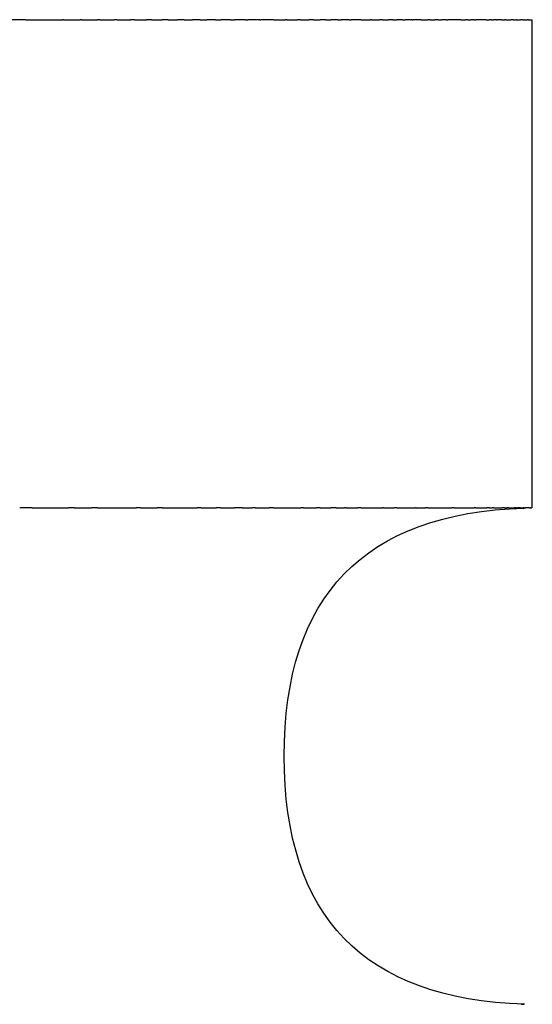
# Model space of a CAD drawing. Units: inches. Extents: x -144 to 355, y 103 to 194.
# Drawn here: x 298 to 300, y 189 to 194 of the extents above; entities that cross this region are included whole.
import ezdxf

# ---------------------------------------------------------------- set-up
doc = ezdxf.new("R2010")
doc.units = ezdxf.units.IN
doc.header["$MEASUREMENT"] = 0

# ---------------------------------------------------------------- blocks, each defined once
blk = doc.blocks.new('block 129')
at = {"color": 179, "lineweight": 25, "true_color": 0x1c1c1b}
blk.add_open_spline([(300.0942, 188.5874), (300.0994, 188.5872), (300.1047, 188.587), (300.11, 188.5868)], degree=3, dxfattribs=at)
blk = doc.blocks.new('block 274')
at = {"color": 179, "lineweight": 25, "true_color": 0x1c1c1b}
blk.add_open_spline([(297.5813, 191.1356), (297.5602, 191.1356), (297.5391, 191.1356), (297.518, 191.1356)], degree=3, dxfattribs=at)
blk = doc.blocks.new('block 275')
at = {"color": 179, "lineweight": 25, "true_color": 0x1c1c1b}
blk.add_open_spline([(297.7971, 191.1356), (297.7874, 191.1356), (297.7777, 191.1356), (297.768, 191.1356)], degree=3, dxfattribs=at)
blk = doc.blocks.new('block 276')
at = {"color": 179, "lineweight": 25, "true_color": 0x1c1c1b}
blk.add_open_spline([(297.9169, 191.1356), (297.9071, 191.1356), (297.8974, 191.1356), (297.8876, 191.1356)], degree=3, dxfattribs=at)
blk = doc.blocks.new('block 277')
at = {"color": 179, "lineweight": 25, "true_color": 0x1c1c1b}
blk.add_open_spline([(298.1396, 191.1356), (298.1316, 191.1356), (298.1236, 191.1356), (298.1156, 191.1356)], degree=3, dxfattribs=at)
blk = doc.blocks.new('block 278')
at = {"color": 179, "lineweight": 25, "true_color": 0x1c1c1b}
blk.add_open_spline([(298.2506, 191.1356), (298.2418, 191.1356), (298.2329, 191.1356), (298.2241, 191.1356)], degree=3, dxfattribs=at)
blk = doc.blocks.new('block 279')
at = {"color": 179, "lineweight": 25, "true_color": 0x1c1c1b}
blk.add_open_spline([(298.4495, 191.1356), (298.443, 191.1356), (298.4366, 191.1356), (298.4301, 191.1356)], degree=3, dxfattribs=at)
blk = doc.blocks.new('block 280')
at = {"color": 179, "lineweight": 25, "true_color": 0x1c1c1b}
blk.add_open_spline([(298.5516, 191.1356), (298.5437, 191.1356), (298.5357, 191.1356), (298.5278, 191.1356)], degree=3, dxfattribs=at)
blk = doc.blocks.new('block 281')
at = {"color": 179, "lineweight": 25, "true_color": 0x1c1c1b}
blk.add_open_spline([(298.6611, 191.1356), (298.6481, 191.1356), (298.635, 191.1356), (298.6219, 191.1356)], degree=3, dxfattribs=at)
blk = doc.blocks.new('block 282')
at = {"color": 179, "lineweight": 25, "true_color": 0x1c1c1b}
blk.add_open_spline([(298.7278, 191.1356), (298.7228, 191.1356), (298.7177, 191.1356), (298.7126, 191.1356)], degree=3, dxfattribs=at)
blk = doc.blocks.new('block 283')
at = {"color": 179, "lineweight": 25, "true_color": 0x1c1c1b}
blk.add_open_spline([(298.8212, 191.1356), (298.8141, 191.1356), (298.807, 191.1356), (298.7999, 191.1356)], degree=3, dxfattribs=at)
blk = doc.blocks.new('block 284')
at = {"color": 179, "lineweight": 25, "true_color": 0x1c1c1b}
blk.add_open_spline([(298.976, 191.1356), (298.9722, 191.1356), (298.9683, 191.1356), (298.9645, 191.1356)], degree=3, dxfattribs=at)
blk = doc.blocks.new('block 285')
at = {"color": 179, "lineweight": 25, "true_color": 0x1c1c1b}
blk.add_open_spline([(299.0608, 191.1356), (299.0545, 191.1356), (299.0482, 191.1356), (299.0419, 191.1356)], degree=3, dxfattribs=at)
blk = doc.blocks.new('block 286')
at = {"color": 179, "lineweight": 25, "true_color": 0x1c1c1b}
blk.add_open_spline([(299.1432, 191.1356), (299.1342, 191.1356), (299.1251, 191.1356), (299.1161, 191.1356)], degree=3, dxfattribs=at)
blk = doc.blocks.new('block 287')
at = {"color": 179, "lineweight": 25, "true_color": 0x1c1c1b}
blk.add_open_spline([(299.1954, 191.1356), (299.1927, 191.1356), (299.19, 191.1356), (299.1872, 191.1356)], degree=3, dxfattribs=at)
blk = doc.blocks.new('block 288')
at = {"color": 179, "lineweight": 25, "true_color": 0x1c1c1b}
blk.add_open_spline([(299.2717, 191.1356), (299.2662, 191.1356), (299.2607, 191.1356), (299.2552, 191.1356)], degree=3, dxfattribs=at)
blk = doc.blocks.new('block 289')
at = {"color": 179, "lineweight": 25, "true_color": 0x1c1c1b}
blk.add_open_spline([(299.3877, 191.1356), (299.3859, 191.1356), (299.384, 191.1356), (299.3822, 191.1356)], degree=3, dxfattribs=at)
blk = doc.blocks.new('block 290')
at = {"color": 179, "lineweight": 25, "true_color": 0x1c1c1b}
blk.add_open_spline([(299.4557, 191.1356), (299.4509, 191.1356), (299.4461, 191.1356), (299.4413, 191.1356)], degree=3, dxfattribs=at)
blk = doc.blocks.new('block 291')
at = {"color": 179, "lineweight": 25, "true_color": 0x1c1c1b}
blk.add_open_spline([(299.5543, 191.1356), (299.5533, 191.1356), (299.5522, 191.1356), (299.5511, 191.1356)], degree=3, dxfattribs=at)
blk = doc.blocks.new('block 292')
at = {"color": 179, "lineweight": 25, "true_color": 0x1c1c1b}
blk.add_open_spline([(299.6142, 191.1356), (299.6101, 191.1356), (299.606, 191.1356), (299.6019, 191.1356)], degree=3, dxfattribs=at)
blk = doc.blocks.new('block 293')
at = {"color": 179, "lineweight": 25, "true_color": 0x1c1c1b}
blk.add_open_spline([(299.7488, 191.1356), (299.7454, 191.1356), (299.7419, 191.1356), (299.7385, 191.1356)], degree=3, dxfattribs=at)
blk = doc.blocks.new('block 294')
at = {"color": 179, "lineweight": 25, "true_color": 0x1c1c1b}
blk.add_open_spline([(299.8612, 191.1356), (299.8583, 191.1356), (299.8555, 191.1356), (299.8526, 191.1356)], degree=3, dxfattribs=at)
blk = doc.blocks.new('block 295')
at = {"color": 179, "lineweight": 25, "true_color": 0x1c1c1b}
blk.add_open_spline([(299.9317, 191.1356), (299.9268, 191.1356), (299.9219, 191.1356), (299.917, 191.1356)], degree=3, dxfattribs=at)
blk = doc.blocks.new('block 296')
at = {"color": 179, "lineweight": 25, "true_color": 0x1c1c1b}
blk.add_open_spline([(299.9528, 191.1356), (299.9505, 191.1356), (299.9482, 191.1356), (299.9459, 191.1356)], degree=3, dxfattribs=at)
blk = doc.blocks.new('block 297')
at = {"color": 179, "lineweight": 25, "true_color": 0x1c1c1b}
blk.add_open_spline([(300.0088, 191.1356), (300.0049, 191.1356), (300.0011, 191.1356), (299.9972, 191.1356)], degree=3, dxfattribs=at)
blk = doc.blocks.new('block 298')
at = {"color": 179, "lineweight": 25, "true_color": 0x1c1c1b}
blk.add_open_spline([(300.0301, 191.1356), (300.0267, 191.1356), (300.0233, 191.1356), (300.0198, 191.1356)], degree=3, dxfattribs=at)
blk = doc.blocks.new('block 299')
at = {"color": 179, "lineweight": 25, "true_color": 0x1c1c1b}
blk.add_open_spline([(300.0678, 191.1356), (300.0649, 191.1356), (300.062, 191.1356), (300.0591, 191.1356)], degree=3, dxfattribs=at)
blk = doc.blocks.new('block 300')
at = {"color": 179, "lineweight": 25, "true_color": 0x1c1c1b}
blk.add_open_spline([(300.0909, 191.1356), (300.0859, 191.1356), (300.0809, 191.1356), (300.0759, 191.1356)], degree=3, dxfattribs=at)
blk = doc.blocks.new('block 301')
at = {"color": 179, "lineweight": 25, "true_color": 0x1c1c1b}
blk.add_open_spline([(300.11, 191.1356), (300.108, 191.1356), (300.1061, 191.1356), (300.1041, 191.1356)], degree=3, dxfattribs=at)
blk = doc.blocks.new('block 302')
at = {"color": 179, "lineweight": 25, "true_color": 0x1c1c1b}
blk.add_open_spline([(300.1369, 191.1356), (300.1298, 191.1356), (300.1227, 191.1356), (300.1155, 191.1356)], degree=3, dxfattribs=at)
blk = doc.blocks.new('block 303')
at = {"color": 179, "lineweight": 25, "true_color": 0x1c1c1b}
blk.add_open_spline([(300.1425, 191.1356), (300.1425, 191.1356), (300.1409, 191.1356), (300.14, 191.1356)], degree=3, dxfattribs=at)
blk = doc.blocks.new('block 304')
at = {"color": 179, "lineweight": 25, "true_color": 0x1c1c1b}
blk.add_open_spline([(300.1491, 191.1356), (300.1491, 191.1356), (300.1476, 191.1356), (300.1468, 191.1356)], degree=3, dxfattribs=at)
blk = doc.blocks.new('block 305')
at = {"color": 179, "lineweight": 25, "true_color": 0x1c1c1b}
blk.add_open_spline([(300.1514, 191.1356), (300.1514, 191.9712), (300.1514, 192.8068), (300.1514, 193.6424)], degree=3, dxfattribs=at)
blk = doc.blocks.new('block 1146')
at = {"color": 179, "lineweight": 25, "true_color": 0x1c1c1b}
blk.add_open_spline([(300.1389, 193.6424), (300.1431, 193.6424), (300.1472, 193.6424), (300.1514, 193.6424)], degree=3, dxfattribs=at)
blk = doc.blocks.new('block 1147')
at = {"color": 179, "lineweight": 25, "true_color": 0x1c1c1b}
blk.add_open_spline([(300.1318, 193.6424), (300.1335, 193.6424), (300.1352, 193.6424), (300.1369, 193.6424)], degree=3, dxfattribs=at)
blk = doc.blocks.new('block 1148')
at = {"color": 179, "lineweight": 25, "true_color": 0x1c1c1b}
blk.add_open_spline([(300.1127, 193.6424), (300.1169, 193.6424), (300.1211, 193.6424), (300.1253, 193.6424)], degree=3, dxfattribs=at)
blk = doc.blocks.new('block 1149')
at = {"color": 179, "lineweight": 25, "true_color": 0x1c1c1b}
blk.add_open_spline([(300.1007, 193.6424), (300.1038, 193.6424), (300.1069, 193.6424), (300.11, 193.6424)], degree=3, dxfattribs=at)
blk = doc.blocks.new('block 1150')
at = {"color": 179, "lineweight": 25, "true_color": 0x1c1c1b}
blk.add_open_spline([(300.0715, 193.6424), (300.078, 193.6424), (300.0844, 193.6424), (300.0909, 193.6424)], degree=3, dxfattribs=at)
blk = doc.blocks.new('block 1151')
at = {"color": 179, "lineweight": 25, "true_color": 0x1c1c1b}
blk.add_open_spline([(300.0543, 193.6424), (300.0588, 193.6424), (300.0633, 193.6424), (300.0678, 193.6424)], degree=3, dxfattribs=at)
blk = doc.blocks.new('block 1152')
at = {"color": 179, "lineweight": 25, "true_color": 0x1c1c1b}
blk.add_open_spline([(300.0148, 193.6424), (300.0233, 193.6424), (300.0319, 193.6424), (300.0404, 193.6424)], degree=3, dxfattribs=at)
blk = doc.blocks.new('block 1153')
at = {"color": 179, "lineweight": 25, "true_color": 0x1c1c1b}
blk.add_open_spline([(299.9924, 193.6424), (299.9978, 193.6424), (300.0033, 193.6424), (300.0088, 193.6424)], degree=3, dxfattribs=at)
blk = doc.blocks.new('block 1154')
at = {"color": 179, "lineweight": 25, "true_color": 0x1c1c1b}
blk.add_open_spline([(299.9681, 193.6424), (299.9696, 193.6424), (299.9711, 193.6424), (299.9726, 193.6424)], degree=3, dxfattribs=at)
blk = doc.blocks.new('block 1155')
at = {"color": 179, "lineweight": 25, "true_color": 0x1c1c1b}
blk.add_open_spline([(299.9421, 193.6424), (299.9457, 193.6424), (299.9492, 193.6424), (299.9528, 193.6424)], degree=3, dxfattribs=at)
blk = doc.blocks.new('block 1156')
at = {"color": 179, "lineweight": 25, "true_color": 0x1c1c1b}
blk.add_open_spline([(299.9143, 193.6424), (299.9201, 193.6424), (299.9259, 193.6424), (299.9317, 193.6424)], degree=3, dxfattribs=at)
blk = doc.blocks.new('block 1157')
at = {"color": 179, "lineweight": 25, "true_color": 0x1c1c1b}
blk.add_open_spline([(299.8531, 193.6424), (299.8558, 193.6424), (299.8585, 193.6424), (299.8612, 193.6424)], degree=3, dxfattribs=at)
blk = doc.blocks.new('block 1158')
at = {"color": 179, "lineweight": 25, "true_color": 0x1c1c1b}
blk.add_open_spline([(299.8197, 193.6424), (299.8249, 193.6424), (299.83, 193.6424), (299.8351, 193.6424)], degree=3, dxfattribs=at)
blk = doc.blocks.new('block 1159')
at = {"color": 179, "lineweight": 25, "true_color": 0x1c1c1b}
blk.add_open_spline([(299.7845, 193.6424), (299.7922, 193.6424), (299.7999, 193.6424), (299.8077, 193.6424)], degree=3, dxfattribs=at)
blk = doc.blocks.new('block 1160')
at = {"color": 179, "lineweight": 25, "true_color": 0x1c1c1b}
blk.add_open_spline([(299.7084, 193.6424), (299.7114, 193.6424), (299.7143, 193.6424), (299.7173, 193.6424)], degree=3, dxfattribs=at)
blk = doc.blocks.new('block 1161')
at = {"color": 179, "lineweight": 25, "true_color": 0x1c1c1b}
blk.add_open_spline([(299.6675, 193.6424), (299.6731, 193.6424), (299.6788, 193.6424), (299.6844, 193.6424)], degree=3, dxfattribs=at)
blk = doc.blocks.new('block 1162')
at = {"color": 179, "lineweight": 25, "true_color": 0x1c1c1b}
blk.add_open_spline([(299.6247, 193.6424), (299.6332, 193.6424), (299.6416, 193.6424), (299.65, 193.6424)], degree=3, dxfattribs=at)
blk = doc.blocks.new('block 1163')
at = {"color": 179, "lineweight": 25, "true_color": 0x1c1c1b}
blk.add_open_spline([(299.58, 193.6424), (299.5914, 193.6424), (299.6028, 193.6424), (299.6142, 193.6424)], degree=3, dxfattribs=at)
blk = doc.blocks.new('block 1164')
at = {"color": 179, "lineweight": 25, "true_color": 0x1c1c1b}
blk.add_open_spline([(299.5334, 193.6424), (299.5349, 193.6424), (299.5365, 193.6424), (299.538, 193.6424)], degree=3, dxfattribs=at)
blk = doc.blocks.new('block 1165')
at = {"color": 179, "lineweight": 25, "true_color": 0x1c1c1b}
blk.add_open_spline([(299.4849, 193.6424), (299.4891, 193.6424), (299.4934, 193.6424), (299.4976, 193.6424)], degree=3, dxfattribs=at)
blk = doc.blocks.new('block 1166')
at = {"color": 179, "lineweight": 25, "true_color": 0x1c1c1b}
blk.add_open_spline([(299.4344, 193.6424), (299.4415, 193.6424), (299.4486, 193.6424), (299.4557, 193.6424)], degree=3, dxfattribs=at)
blk = doc.blocks.new('block 1167')
at = {"color": 179, "lineweight": 25, "true_color": 0x1c1c1b}
blk.add_open_spline([(299.382, 193.6424), (299.392, 193.6424), (299.4021, 193.6424), (299.4121, 193.6424)], degree=3, dxfattribs=at)
blk = doc.blocks.new('block 1168')
at = {"color": 179, "lineweight": 25, "true_color": 0x1c1c1b}
blk.add_open_spline([(299.3276, 193.6424), (299.3407, 193.6424), (299.3539, 193.6424), (299.367, 193.6424)], degree=3, dxfattribs=at)
blk = doc.blocks.new('block 1169')
at = {"color": 179, "lineweight": 25, "true_color": 0x1c1c1b}
blk.add_open_spline([(299.2717, 193.6424), (299.2879, 193.6424), (299.304, 193.6424), (299.3202, 193.6424)], degree=3, dxfattribs=at)
blk = doc.blocks.new('block 1170')
at = {"color": 179, "lineweight": 25, "true_color": 0x1c1c1b}
blk.add_open_spline([(299.2131, 193.6424), (299.2159, 193.6424), (299.2188, 193.6424), (299.2216, 193.6424)], degree=3, dxfattribs=at)
blk = doc.blocks.new('block 1171')
at = {"color": 179, "lineweight": 25, "true_color": 0x1c1c1b}
blk.add_open_spline([(299.1529, 193.6424), (299.1585, 193.6424), (299.1641, 193.6424), (299.1697, 193.6424)], degree=3, dxfattribs=at)
blk = doc.blocks.new('block 1172')
at = {"color": 179, "lineweight": 25, "true_color": 0x1c1c1b}
blk.add_open_spline([(299.0908, 193.6424), (299.0992, 193.6424), (299.1077, 193.6424), (299.1161, 193.6424)], degree=3, dxfattribs=at)
blk = doc.blocks.new('block 1173')
at = {"color": 179, "lineweight": 25, "true_color": 0x1c1c1b}
blk.add_open_spline([(299.0267, 193.6424), (299.0381, 193.6424), (299.0494, 193.6424), (299.0608, 193.6424)], degree=3, dxfattribs=at)
blk = doc.blocks.new('block 1174')
at = {"color": 179, "lineweight": 25, "true_color": 0x1c1c1b}
blk.add_open_spline([(298.9607, 193.6424), (298.975, 193.6424), (298.9893, 193.6424), (299.0036, 193.6424)], degree=3, dxfattribs=at)
blk = doc.blocks.new('block 1175')
at = {"color": 179, "lineweight": 25, "true_color": 0x1c1c1b}
blk.add_open_spline([(298.8928, 193.6424), (298.9101, 193.6424), (298.9274, 193.6424), (298.9447, 193.6424)], degree=3, dxfattribs=at)
blk = doc.blocks.new('block 1176')
at = {"color": 179, "lineweight": 25, "true_color": 0x1c1c1b}
blk.add_open_spline([(298.8229, 193.6424), (298.8432, 193.6424), (298.8635, 193.6424), (298.8839, 193.6424)], degree=3, dxfattribs=at)
blk = doc.blocks.new('block 1177')
at = {"color": 179, "lineweight": 25, "true_color": 0x1c1c1b}
blk.add_open_spline([(298.7511, 193.6424), (298.753, 193.6424), (298.7548, 193.6424), (298.7567, 193.6424)], degree=3, dxfattribs=at)
blk = doc.blocks.new('block 1178')
at = {"color": 179, "lineweight": 25, "true_color": 0x1c1c1b}
blk.add_open_spline([(298.6774, 193.6424), (298.6817, 193.6424), (298.686, 193.6424), (298.6903, 193.6424)], degree=3, dxfattribs=at)
blk = doc.blocks.new('block 1179')
at = {"color": 179, "lineweight": 25, "true_color": 0x1c1c1b}
blk.add_open_spline([(298.6017, 193.6424), (298.6085, 193.6424), (298.6152, 193.6424), (298.6219, 193.6424)], degree=3, dxfattribs=at)
blk = doc.blocks.new('block 1180')
at = {"color": 179, "lineweight": 25, "true_color": 0x1c1c1b}
blk.add_open_spline([(298.5242, 193.6424), (298.5333, 193.6424), (298.5425, 193.6424), (298.5516, 193.6424)], degree=3, dxfattribs=at)
blk = doc.blocks.new('block 1181')
at = {"color": 179, "lineweight": 25, "true_color": 0x1c1c1b}
blk.add_open_spline([(298.4448, 193.6424), (298.4563, 193.6424), (298.4678, 193.6424), (298.4794, 193.6424)], degree=3, dxfattribs=at)
blk = doc.blocks.new('block 1182')
at = {"color": 179, "lineweight": 25, "true_color": 0x1c1c1b}
blk.add_open_spline([(298.3634, 193.6424), (298.3773, 193.6424), (298.3912, 193.6424), (298.4051, 193.6424)], degree=3, dxfattribs=at)
blk = doc.blocks.new('block 1183')
at = {"color": 179, "lineweight": 25, "true_color": 0x1c1c1b}
blk.add_open_spline([(298.2802, 193.6424), (298.2965, 193.6424), (298.3127, 193.6424), (298.3289, 193.6424)], degree=3, dxfattribs=at)
blk = doc.blocks.new('block 1184')
at = {"color": 179, "lineweight": 25, "true_color": 0x1c1c1b}
blk.add_open_spline([(298.1952, 193.6424), (298.2137, 193.6424), (298.2321, 193.6424), (298.2506, 193.6424)], degree=3, dxfattribs=at)
blk = doc.blocks.new('block 1185')
at = {"color": 179, "lineweight": 25, "true_color": 0x1c1c1b}
blk.add_open_spline([(298.1082, 193.6424), (298.1289, 193.6424), (298.1496, 193.6424), (298.1703, 193.6424)], degree=3, dxfattribs=at)
blk = doc.blocks.new('block 1186')
at = {"color": 179, "lineweight": 25, "true_color": 0x1c1c1b}
blk.add_open_spline([(298.0195, 193.6424), (298.0423, 193.6424), (298.0651, 193.6424), (298.0879, 193.6424)], degree=3, dxfattribs=at)
blk = doc.blocks.new('block 1187')
at = {"color": 179, "lineweight": 25, "true_color": 0x1c1c1b}
blk.add_open_spline([(297.9289, 193.6424), (297.9538, 193.6424), (297.9786, 193.6424), (298.0035, 193.6424)], degree=3, dxfattribs=at)
blk = doc.blocks.new('block 1188')
at = {"color": 179, "lineweight": 25, "true_color": 0x1c1c1b}
blk.add_open_spline([(297.8365, 193.6424), (297.8633, 193.6424), (297.8901, 193.6424), (297.9169, 193.6424)], degree=3, dxfattribs=at)
blk = doc.blocks.new('block 1189')
at = {"color": 179, "lineweight": 25, "true_color": 0x1c1c1b}
blk.add_open_spline([(297.7424, 193.6424), (297.771, 193.6424), (297.7996, 193.6424), (297.8283, 193.6424)], degree=3, dxfattribs=at)
blk = doc.blocks.new('block 1190')
at = {"color": 179, "lineweight": 25, "true_color": 0x1c1c1b}
blk.add_open_spline([(297.5495, 193.6424), (297.6121, 193.6424), (297.6748, 193.6424), (297.7375, 193.6424)], degree=3, dxfattribs=at)
blk = doc.blocks.new('block 1299')
at = {"color": 179, "lineweight": 25, "true_color": 0x1c1c1b}
blk.add_lwpolyline([(300.11, 191.1356), (300.11, 191.1356)], dxfattribs=at)
blk = doc.blocks.new('block 1300')
at = {"color": 179, "lineweight": 25, "true_color": 0x1c1c1b}
blk.add_open_spline([(300.0909, 191.1356), (300.0953, 191.1356), (300.0997, 191.1356), (300.1041, 191.1356)], degree=3, dxfattribs=at)
blk = doc.blocks.new('block 1301')
at = {"color": 179, "lineweight": 25, "true_color": 0x1c1c1b}
blk.add_open_spline([(300.0678, 191.1356), (300.0705, 191.1356), (300.0732, 191.1356), (300.0759, 191.1356)], degree=3, dxfattribs=at)
blk = doc.blocks.new('block 1302')
at = {"color": 179, "lineweight": 25, "true_color": 0x1c1c1b}
blk.add_open_spline([(300.0301, 191.1356), (300.0398, 191.1356), (300.0495, 191.1356), (300.0591, 191.1356)], degree=3, dxfattribs=at)
blk = doc.blocks.new('block 1303')
at = {"color": 179, "lineweight": 25, "true_color": 0x1c1c1b}
blk.add_open_spline([(300.0088, 191.1356), (300.0125, 191.1356), (300.0162, 191.1356), (300.0198, 191.1356)], degree=3, dxfattribs=at)
blk = doc.blocks.new('block 1304')
at = {"color": 179, "lineweight": 25, "true_color": 0x1c1c1b}
blk.add_open_spline([(299.9528, 191.1356), (299.961, 191.1356), (299.9692, 191.1356), (299.9775, 191.1356)], degree=3, dxfattribs=at)
blk = doc.blocks.new('block 1305')
at = {"color": 179, "lineweight": 25, "true_color": 0x1c1c1b}
blk.add_open_spline([(299.9317, 191.1356), (299.9364, 191.1356), (299.9412, 191.1356), (299.9459, 191.1356)], degree=3, dxfattribs=at)
blk = doc.blocks.new('block 1306')
at = {"color": 179, "lineweight": 25, "true_color": 0x1c1c1b}
blk.add_open_spline([(299.8612, 191.1356), (299.8798, 191.1356), (299.8984, 191.1356), (299.917, 191.1356)], degree=3, dxfattribs=at)
blk = doc.blocks.new('block 1307')
at = {"color": 179, "lineweight": 25, "true_color": 0x1c1c1b}
blk.add_open_spline([(299.7488, 191.1356), (299.7834, 191.1356), (299.818, 191.1356), (299.8526, 191.1356)], degree=3, dxfattribs=at)
blk = doc.blocks.new('block 1308')
at = {"color": 179, "lineweight": 25, "true_color": 0x1c1c1b}
blk.add_open_spline([(299.6142, 191.1356), (299.6556, 191.1356), (299.697, 191.1356), (299.7385, 191.1356)], degree=3, dxfattribs=at)
blk = doc.blocks.new('block 1309')
at = {"color": 179, "lineweight": 25, "true_color": 0x1c1c1b}
blk.add_open_spline([(299.5543, 191.1356), (299.5702, 191.1356), (299.586, 191.1356), (299.6019, 191.1356)], degree=3, dxfattribs=at)
blk = doc.blocks.new('block 1310')
at = {"color": 179, "lineweight": 25, "true_color": 0x1c1c1b}
blk.add_open_spline([(299.4557, 191.1356), (299.4875, 191.1356), (299.5193, 191.1356), (299.5511, 191.1356)], degree=3, dxfattribs=at)
blk = doc.blocks.new('block 1311')
at = {"color": 179, "lineweight": 25, "true_color": 0x1c1c1b}
blk.add_open_spline([(299.3877, 191.1356), (299.4056, 191.1356), (299.4235, 191.1356), (299.4413, 191.1356)], degree=3, dxfattribs=at)
blk = doc.blocks.new('block 1312')
at = {"color": 179, "lineweight": 25, "true_color": 0x1c1c1b}
blk.add_open_spline([(299.2717, 191.1356), (299.3086, 191.1356), (299.3454, 191.1356), (299.3822, 191.1356)], degree=3, dxfattribs=at)
blk = doc.blocks.new('block 1313')
at = {"color": 179, "lineweight": 25, "true_color": 0x1c1c1b}
blk.add_open_spline([(299.1954, 191.1356), (299.2154, 191.1356), (299.2353, 191.1356), (299.2552, 191.1356)], degree=3, dxfattribs=at)
blk = doc.blocks.new('block 1314')
at = {"color": 179, "lineweight": 25, "true_color": 0x1c1c1b}
blk.add_open_spline([(299.1432, 191.1356), (299.1579, 191.1356), (299.1725, 191.1356), (299.1872, 191.1356)], degree=3, dxfattribs=at)
blk = doc.blocks.new('block 1315')
at = {"color": 179, "lineweight": 25, "true_color": 0x1c1c1b}
blk.add_open_spline([(299.0608, 191.1356), (299.0792, 191.1356), (299.0977, 191.1356), (299.1161, 191.1356)], degree=3, dxfattribs=at)
blk = doc.blocks.new('block 1316')
at = {"color": 179, "lineweight": 25, "true_color": 0x1c1c1b}
blk.add_open_spline([(298.976, 191.1356), (298.998, 191.1356), (299.0199, 191.1356), (299.0419, 191.1356)], degree=3, dxfattribs=at)
blk = doc.blocks.new('block 1317')
at = {"color": 179, "lineweight": 25, "true_color": 0x1c1c1b}
blk.add_open_spline([(298.8212, 191.1356), (298.869, 191.1356), (298.9168, 191.1356), (298.9645, 191.1356)], degree=3, dxfattribs=at)
blk = doc.blocks.new('block 1318')
at = {"color": 179, "lineweight": 25, "true_color": 0x1c1c1b}
blk.add_open_spline([(298.7278, 191.1356), (298.7519, 191.1356), (298.7759, 191.1356), (298.7999, 191.1356)], degree=3, dxfattribs=at)
blk = doc.blocks.new('block 1319')
at = {"color": 179, "lineweight": 25, "true_color": 0x1c1c1b}
blk.add_open_spline([(298.6611, 191.1356), (298.6783, 191.1356), (298.6955, 191.1356), (298.7126, 191.1356)], degree=3, dxfattribs=at)
blk = doc.blocks.new('block 1320')
at = {"color": 179, "lineweight": 25, "true_color": 0x1c1c1b}
blk.add_open_spline([(298.5516, 191.1356), (298.5751, 191.1356), (298.5985, 191.1356), (298.6219, 191.1356)], degree=3, dxfattribs=at)
blk = doc.blocks.new('block 1321')
at = {"color": 179, "lineweight": 25, "true_color": 0x1c1c1b}
blk.add_open_spline([(298.4495, 191.1356), (298.4756, 191.1356), (298.5017, 191.1356), (298.5278, 191.1356)], degree=3, dxfattribs=at)
blk = doc.blocks.new('block 1322')
at = {"color": 179, "lineweight": 25, "true_color": 0x1c1c1b}
blk.add_open_spline([(298.2506, 191.1356), (298.3105, 191.1356), (298.3703, 191.1356), (298.4301, 191.1356)], degree=3, dxfattribs=at)
blk = doc.blocks.new('block 1323')
at = {"color": 179, "lineweight": 25, "true_color": 0x1c1c1b}
blk.add_open_spline([(298.1396, 191.1356), (298.1678, 191.1356), (298.1959, 191.1356), (298.2241, 191.1356)], degree=3, dxfattribs=at)
blk = doc.blocks.new('block 1324')
at = {"color": 179, "lineweight": 25, "true_color": 0x1c1c1b}
blk.add_open_spline([(297.9169, 191.1356), (297.9832, 191.1356), (298.0494, 191.1356), (298.1156, 191.1356)], degree=3, dxfattribs=at)
blk = doc.blocks.new('block 1325')
at = {"color": 179, "lineweight": 25, "true_color": 0x1c1c1b}
blk.add_open_spline([(297.7971, 191.1356), (297.8272, 191.1356), (297.8574, 191.1356), (297.8876, 191.1356)], degree=3, dxfattribs=at)
blk = doc.blocks.new('block 1326')
at = {"color": 179, "lineweight": 25, "true_color": 0x1c1c1b}
blk.add_open_spline([(297.5813, 191.1356), (297.6435, 191.1356), (297.7058, 191.1356), (297.768, 191.1356)], degree=3, dxfattribs=at)
blk = doc.blocks.new('block 1447')
at = {"color": 179, "lineweight": 25, "true_color": 0x1c1c1b}
blk.add_open_spline([(300.1112, 188.5868), (299.2882, 188.6127), (298.8767, 189.0374), (298.8767, 189.8609), (298.8767, 190.6835), (299.2878, 191.1082), (300.11, 191.1349)], degree=3, knots=[0, 0, 0, 0, 1, 1, 1, 2, 2, 2, 2], dxfattribs=at)
blk = doc.blocks.new('block 1448')
at = {"color": 179, "lineweight": 25, "true_color": 0x1c1c1b}
blk.add_lwpolyline([(300.1491, 191.1356), (300.1491, 191.1356)], dxfattribs=at)
blk = doc.blocks.new('block 1449')
at = {"color": 179, "lineweight": 25, "true_color": 0x1c1c1b}
blk.add_open_spline([(300.1425, 191.1356), (300.144, 191.1356), (300.1454, 191.1356), (300.1468, 191.1356)], degree=3, dxfattribs=at)
blk = doc.blocks.new('block 1450')
at = {"color": 179, "lineweight": 25, "true_color": 0x1c1c1b}
blk.add_open_spline([(300.1369, 191.1356), (300.138, 191.1356), (300.139, 191.1356), (300.14, 191.1356)], degree=3, dxfattribs=at)
blk = doc.blocks.new('block 1451')
at = {"color": 179, "lineweight": 25, "true_color": 0x1c1c1b}
blk.add_open_spline([(300.1111, 191.1356), (300.1126, 191.1356), (300.1141, 191.1356), (300.1155, 191.1356)], degree=3, dxfattribs=at)
blk = doc.blocks.new('block 1452')
at = {"color": 179, "lineweight": 25, "true_color": 0x1c1c1b}
blk.add_open_spline([(299.9775, 191.1356), (299.9841, 191.1356), (299.9906, 191.1356), (299.9972, 191.1356)], degree=3, dxfattribs=at)
blk = doc.blocks.new('block 1669')
at = {"color": 179, "lineweight": 25, "true_color": 0x1c1c1b}
blk.add_open_spline([(297.5495, 193.6424), (297.517, 193.6424), (297.4846, 193.6424), (297.4522, 193.6424)], degree=3, dxfattribs=at)
blk = doc.blocks.new('block 1670')
at = {"color": 179, "lineweight": 25, "true_color": 0x1c1c1b}
blk.add_open_spline([(297.7424, 193.6424), (297.7407, 193.6424), (297.7391, 193.6424), (297.7375, 193.6424)], degree=3, dxfattribs=at)
blk = doc.blocks.new('block 1671')
at = {"color": 179, "lineweight": 25, "true_color": 0x1c1c1b}
blk.add_open_spline([(297.8365, 193.6424), (297.8338, 193.6424), (297.831, 193.6424), (297.8283, 193.6424)], degree=3, dxfattribs=at)
blk = doc.blocks.new('block 1672')
at = {"color": 179, "lineweight": 25, "true_color": 0x1c1c1b}
blk.add_open_spline([(297.9289, 193.6424), (297.9249, 193.6424), (297.9209, 193.6424), (297.9169, 193.6424)], degree=3, dxfattribs=at)
blk = doc.blocks.new('block 1673')
at = {"color": 179, "lineweight": 25, "true_color": 0x1c1c1b}
blk.add_open_spline([(298.0195, 193.6424), (298.0142, 193.6424), (298.0088, 193.6424), (298.0035, 193.6424)], degree=3, dxfattribs=at)
blk = doc.blocks.new('block 1674')
at = {"color": 179, "lineweight": 25, "true_color": 0x1c1c1b}
blk.add_open_spline([(298.1082, 193.6424), (298.1015, 193.6424), (298.0947, 193.6424), (298.0879, 193.6424)], degree=3, dxfattribs=at)
blk = doc.blocks.new('block 1675')
at = {"color": 179, "lineweight": 25, "true_color": 0x1c1c1b}
blk.add_open_spline([(298.1952, 193.6424), (298.1869, 193.6424), (298.1786, 193.6424), (298.1703, 193.6424)], degree=3, dxfattribs=at)
blk = doc.blocks.new('block 1676')
at = {"color": 179, "lineweight": 25, "true_color": 0x1c1c1b}
blk.add_open_spline([(298.2802, 193.6424), (298.2704, 193.6424), (298.2605, 193.6424), (298.2506, 193.6424)], degree=3, dxfattribs=at)
blk = doc.blocks.new('block 1677')
at = {"color": 179, "lineweight": 25, "true_color": 0x1c1c1b}
blk.add_open_spline([(298.3634, 193.6424), (298.3519, 193.6424), (298.3404, 193.6424), (298.3289, 193.6424)], degree=3, dxfattribs=at)
blk = doc.blocks.new('block 1678')
at = {"color": 179, "lineweight": 25, "true_color": 0x1c1c1b}
blk.add_open_spline([(298.4448, 193.6424), (298.4316, 193.6424), (298.4183, 193.6424), (298.4051, 193.6424)], degree=3, dxfattribs=at)
blk = doc.blocks.new('block 1679')
at = {"color": 179, "lineweight": 25, "true_color": 0x1c1c1b}
blk.add_open_spline([(298.5242, 193.6424), (298.5093, 193.6424), (298.4943, 193.6424), (298.4794, 193.6424)], degree=3, dxfattribs=at)
blk = doc.blocks.new('block 1680')
at = {"color": 179, "lineweight": 25, "true_color": 0x1c1c1b}
blk.add_open_spline([(298.6017, 193.6424), (298.585, 193.6424), (298.5683, 193.6424), (298.5516, 193.6424)], degree=3, dxfattribs=at)
blk = doc.blocks.new('block 1681')
at = {"color": 179, "lineweight": 25, "true_color": 0x1c1c1b}
blk.add_open_spline([(298.6774, 193.6424), (298.6589, 193.6424), (298.6404, 193.6424), (298.6219, 193.6424)], degree=3, dxfattribs=at)
blk = doc.blocks.new('block 1682')
at = {"color": 179, "lineweight": 25, "true_color": 0x1c1c1b}
blk.add_open_spline([(298.7511, 193.6424), (298.7308, 193.6424), (298.7106, 193.6424), (298.6903, 193.6424)], degree=3, dxfattribs=at)
blk = doc.blocks.new('block 1683')
at = {"color": 179, "lineweight": 25, "true_color": 0x1c1c1b}
blk.add_open_spline([(298.8229, 193.6424), (298.8008, 193.6424), (298.7788, 193.6424), (298.7567, 193.6424)], degree=3, dxfattribs=at)
blk = doc.blocks.new('block 1684')
at = {"color": 179, "lineweight": 25, "true_color": 0x1c1c1b}
blk.add_open_spline([(298.8928, 193.6424), (298.8898, 193.6424), (298.8868, 193.6424), (298.8839, 193.6424)], degree=3, dxfattribs=at)
blk = doc.blocks.new('block 1685')
at = {"color": 179, "lineweight": 25, "true_color": 0x1c1c1b}
blk.add_open_spline([(298.9607, 193.6424), (298.9554, 193.6424), (298.95, 193.6424), (298.9447, 193.6424)], degree=3, dxfattribs=at)
blk = doc.blocks.new('block 1686')
at = {"color": 179, "lineweight": 25, "true_color": 0x1c1c1b}
blk.add_open_spline([(299.0267, 193.6424), (299.019, 193.6424), (299.0113, 193.6424), (299.0036, 193.6424)], degree=3, dxfattribs=at)
blk = doc.blocks.new('block 1687')
at = {"color": 179, "lineweight": 25, "true_color": 0x1c1c1b}
blk.add_open_spline([(299.0908, 193.6424), (299.0808, 193.6424), (299.0708, 193.6424), (299.0608, 193.6424)], degree=3, dxfattribs=at)
blk = doc.blocks.new('block 1688')
at = {"color": 179, "lineweight": 25, "true_color": 0x1c1c1b}
blk.add_open_spline([(299.1529, 193.6424), (299.1406, 193.6424), (299.1284, 193.6424), (299.1161, 193.6424)], degree=3, dxfattribs=at)
blk = doc.blocks.new('block 1689')
at = {"color": 179, "lineweight": 25, "true_color": 0x1c1c1b}
blk.add_open_spline([(299.2131, 193.6424), (299.1986, 193.6424), (299.1842, 193.6424), (299.1697, 193.6424)], degree=3, dxfattribs=at)
blk = doc.blocks.new('block 1690')
at = {"color": 179, "lineweight": 25, "true_color": 0x1c1c1b}
blk.add_open_spline([(299.2717, 193.6424), (299.255, 193.6424), (299.2383, 193.6424), (299.2216, 193.6424)], degree=3, dxfattribs=at)
blk = doc.blocks.new('block 1691')
at = {"color": 179, "lineweight": 25, "true_color": 0x1c1c1b}
blk.add_open_spline([(299.3276, 193.6424), (299.3251, 193.6424), (299.3227, 193.6424), (299.3202, 193.6424)], degree=3, dxfattribs=at)
blk = doc.blocks.new('block 1692')
at = {"color": 179, "lineweight": 25, "true_color": 0x1c1c1b}
blk.add_open_spline([(299.382, 193.6424), (299.377, 193.6424), (299.372, 193.6424), (299.367, 193.6424)], degree=3, dxfattribs=at)
blk = doc.blocks.new('block 1693')
at = {"color": 179, "lineweight": 25, "true_color": 0x1c1c1b}
blk.add_open_spline([(299.4344, 193.6424), (299.427, 193.6424), (299.4196, 193.6424), (299.4121, 193.6424)], degree=3, dxfattribs=at)
blk = doc.blocks.new('block 1694')
at = {"color": 179, "lineweight": 25, "true_color": 0x1c1c1b}
blk.add_open_spline([(299.4849, 193.6424), (299.4751, 193.6424), (299.4654, 193.6424), (299.4557, 193.6424)], degree=3, dxfattribs=at)
blk = doc.blocks.new('block 1695')
at = {"color": 179, "lineweight": 25, "true_color": 0x1c1c1b}
blk.add_open_spline([(299.5334, 193.6424), (299.5215, 193.6424), (299.5096, 193.6424), (299.4976, 193.6424)], degree=3, dxfattribs=at)
blk = doc.blocks.new('block 1696')
at = {"color": 179, "lineweight": 25, "true_color": 0x1c1c1b}
blk.add_open_spline([(299.58, 193.6424), (299.566, 193.6424), (299.552, 193.6424), (299.538, 193.6424)], degree=3, dxfattribs=at)
blk = doc.blocks.new('block 1697')
at = {"color": 179, "lineweight": 25, "true_color": 0x1c1c1b}
blk.add_open_spline([(299.6247, 193.6424), (299.6212, 193.6424), (299.6177, 193.6424), (299.6142, 193.6424)], degree=3, dxfattribs=at)
blk = doc.blocks.new('block 1698')
at = {"color": 179, "lineweight": 25, "true_color": 0x1c1c1b}
blk.add_open_spline([(299.6675, 193.6424), (299.6617, 193.6424), (299.6558, 193.6424), (299.65, 193.6424)], degree=3, dxfattribs=at)
blk = doc.blocks.new('block 1699')
at = {"color": 179, "lineweight": 25, "true_color": 0x1c1c1b}
blk.add_open_spline([(299.7084, 193.6424), (299.7004, 193.6424), (299.6924, 193.6424), (299.6844, 193.6424)], degree=3, dxfattribs=at)
blk = doc.blocks.new('block 1700')
at = {"color": 179, "lineweight": 25, "true_color": 0x1c1c1b}
blk.add_open_spline([(299.7845, 193.6424), (299.7621, 193.6424), (299.7397, 193.6424), (299.7173, 193.6424)], degree=3, dxfattribs=at)
blk = doc.blocks.new('block 1701')
at = {"color": 179, "lineweight": 25, "true_color": 0x1c1c1b}
blk.add_open_spline([(299.8197, 193.6424), (299.8157, 193.6424), (299.8117, 193.6424), (299.8077, 193.6424)], degree=3, dxfattribs=at)
blk = doc.blocks.new('block 1702')
at = {"color": 179, "lineweight": 25, "true_color": 0x1c1c1b}
blk.add_open_spline([(299.8531, 193.6424), (299.8471, 193.6424), (299.8411, 193.6424), (299.8351, 193.6424)], degree=3, dxfattribs=at)
blk = doc.blocks.new('block 1703')
at = {"color": 179, "lineweight": 25, "true_color": 0x1c1c1b}
blk.add_open_spline([(299.9143, 193.6424), (299.8966, 193.6424), (299.8789, 193.6424), (299.8612, 193.6424)], degree=3, dxfattribs=at)
blk = doc.blocks.new('block 1704')
at = {"color": 179, "lineweight": 25, "true_color": 0x1c1c1b}
blk.add_open_spline([(299.9421, 193.6424), (299.9387, 193.6424), (299.9352, 193.6424), (299.9317, 193.6424)], degree=3, dxfattribs=at)
blk = doc.blocks.new('block 1705')
at = {"color": 179, "lineweight": 25, "true_color": 0x1c1c1b}
blk.add_open_spline([(299.9681, 193.6424), (299.963, 193.6424), (299.9579, 193.6424), (299.9528, 193.6424)], degree=3, dxfattribs=at)
blk = doc.blocks.new('block 1706')
at = {"color": 179, "lineweight": 25, "true_color": 0x1c1c1b}
blk.add_open_spline([(299.9924, 193.6424), (299.9858, 193.6424), (299.9792, 193.6424), (299.9726, 193.6424)], degree=3, dxfattribs=at)
blk = doc.blocks.new('block 1707')
at = {"color": 179, "lineweight": 25, "true_color": 0x1c1c1b}
blk.add_open_spline([(300.0148, 193.6424), (300.0128, 193.6424), (300.0108, 193.6424), (300.0088, 193.6424)], degree=3, dxfattribs=at)
blk = doc.blocks.new('block 1708')
at = {"color": 179, "lineweight": 25, "true_color": 0x1c1c1b}
blk.add_open_spline([(300.0543, 193.6424), (300.0497, 193.6424), (300.0451, 193.6424), (300.0404, 193.6424)], degree=3, dxfattribs=at)
blk = doc.blocks.new('block 1709')
at = {"color": 179, "lineweight": 25, "true_color": 0x1c1c1b}
blk.add_open_spline([(300.0715, 193.6424), (300.0702, 193.6424), (300.069, 193.6424), (300.0678, 193.6424)], degree=3, dxfattribs=at)
blk = doc.blocks.new('block 1710')
at = {"color": 179, "lineweight": 25, "true_color": 0x1c1c1b}
blk.add_open_spline([(300.1007, 193.6424), (300.0974, 193.6424), (300.0941, 193.6424), (300.0909, 193.6424)], degree=3, dxfattribs=at)
blk = doc.blocks.new('block 1711')
at = {"color": 179, "lineweight": 25, "true_color": 0x1c1c1b}
blk.add_open_spline([(300.1127, 193.6424), (300.1118, 193.6424), (300.1109, 193.6424), (300.1109, 193.6424)], degree=3, dxfattribs=at)
blk = doc.blocks.new('block 1712')
at = {"color": 179, "lineweight": 25, "true_color": 0x1c1c1b}
blk.add_open_spline([(300.1318, 193.6424), (300.1296, 193.6424), (300.1275, 193.6424), (300.1253, 193.6424)], degree=3, dxfattribs=at)
blk = doc.blocks.new('block 1713')
at = {"color": 179, "lineweight": 25, "true_color": 0x1c1c1b}
blk.add_lwpolyline([(300.1389, 193.6424), (300.1389, 193.6424)], dxfattribs=at)

msp = doc.modelspace()

# ---------------------------------------------------------------- block references
for name in ['block 1669', 'block 1190', 'block 1670', 'block 1189', 'block 1671', 'block 1188', 'block 1672', 'block 1187', 'block 1673', 'block 1186', 'block 1674', 'block 1185', 'block 1675', 'block 1184', 'block 1676', 'block 1183', 'block 1677', 'block 1182', 'block 1678', 'block 1181', 'block 1679', 'block 1180', 'block 1680', 'block 1179', 'block 1681', 'block 1178', 'block 1682', 'block 1177', 'block 1683', 'block 1176', 'block 1684', 'block 1175', 'block 1685', 'block 1174', 'block 1686', 'block 1173', 'block 1687', 'block 1172', 'block 1688', 'block 1171', 'block 1689', 'block 1170', 'block 1690', 'block 1169', 'block 1691', 'block 1168', 'block 1692', 'block 1167', 'block 1693', 'block 1166', 'block 1694', 'block 1165', 'block 1695', 'block 1164', 'block 1696', 'block 1163', 'block 1697', 'block 1162', 'block 1698', 'block 1161', 'block 1699', 'block 1160', 'block 1700', 'block 1159', 'block 1701', 'block 1158', 'block 1702', 'block 1157', 'block 1703', 'block 1156', 'block 1704', 'block 1155', 'block 1705', 'block 1154', 'block 1706', 'block 1153', 'block 1707', 'block 1152', 'block 1708', 'block 1151', 'block 1709', 'block 1150', 'block 1710', 'block 1149', 'block 1711', 'block 1148', 'block 1712', 'block 1147', 'block 1146', 'block 1713', 'block 305', 'block 274', 'block 1326', 'block 275', 'block 1325', 'block 276', 'block 1324', 'block 277', 'block 1323', 'block 278', 'block 1322', 'block 279', 'block 1321', 'block 280', 'block 1320', 'block 281', 'block 1319', 'block 282', 'block 1318', 'block 283', 'block 1317', 'block 1447', 'block 284', 'block 1316', 'block 285', 'block 1315', 'block 286', 'block 1314', 'block 287', 'block 1313', 'block 288', 'block 1312', 'block 289', 'block 1311', 'block 290', 'block 1310', 'block 291', 'block 1309', 'block 292', 'block 1308', 'block 293', 'block 1307', 'block 294', 'block 1306', 'block 295', 'block 1305', 'block 296', 'block 1304', 'block 1452', 'block 297', 'block 1303', 'block 298', 'block 1302', 'block 299', 'block 1301', 'block 300', 'block 1300', 'block 301', 'block 1299', 'block 1451', 'block 302', 'block 1450', 'block 303', 'block 1449', 'block 304', 'block 1448', 'block 129']:
    msp.add_blockref(name, (0, 0))

doc.saveas('drawing.dxf')
